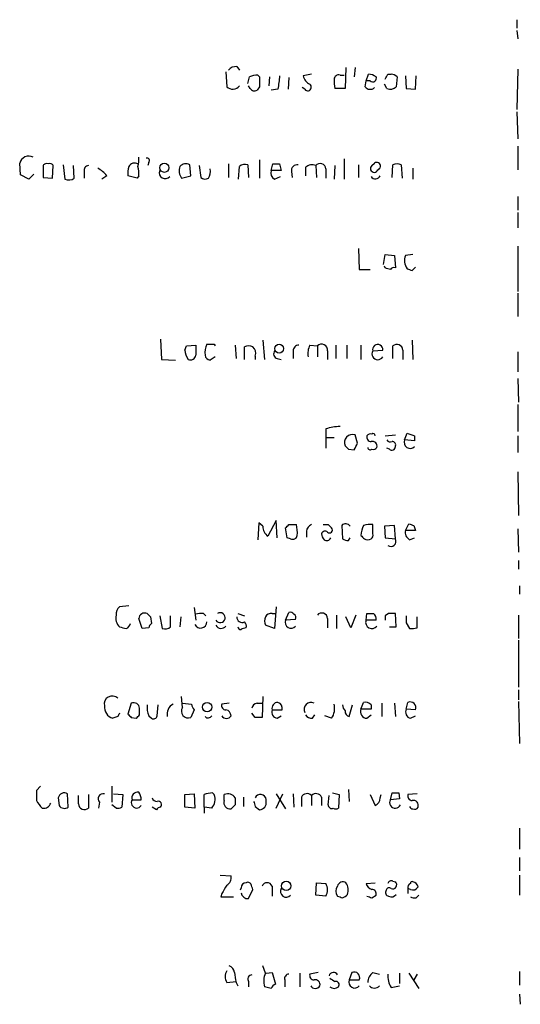
# Model space of a CAD drawing. Extents: x 3 to 1053, y 7 to 876.
# Drawn here: x 1001 to 1052, y 440 to 539 of the extents above; entities that cross this region are included whole.
import ezdxf

# ---------------------------------------------------------------- set-up
doc = ezdxf.new("R2010")
doc.units = 0
doc.header["$MEASUREMENT"] = 0
doc.layers.add('MAIN', color=5, linetype='CONTINUOUS')

msp = doc.modelspace()

# ---------------------------------------------------------------- linework, layer by layer
at = {"layer": 'MAIN'}
for p, q in [((1051.3907, 538.9033), (1051.3907, 538.0567)), ((1051.3907, 537.8027), (1051.4753, 536.956)), ((1023.112, 534.162), (1023.366, 533.8233)), ((1034.1187, 534.0773), (1034.034, 531.9607)), ((1035.05, 534.0773), (1034.9653, 533.146)), ((1051.4753, 533.908), (1051.3907, 529.844)), ((1022.0113, 533.654), (1022.096, 532.13)), ((1024.2127, 532.4687), (1024.382, 533.146)), ((1025.2287, 533.3153), (1025.398, 533.146)), ((1026.414, 533.146), (1026.3293, 532.2147)), ((1028.3613, 533.0613), (1028.2767, 531.876)), ((1030.6473, 533.4), (1029.8007, 533.2307)), ((1033.526, 533.3153), (1033.9493, 533.3153)), ((1036.1507, 532.7227), (1036.4047, 533.4)), ((1038.352, 533.4), (1038.6907, 533.4)), ((1039.2833, 533.146), (1039.1987, 532.13)), ((1040.13, 533.2307), (1040.2147, 531.9607)), ((1041.146, 531.876), (1041.2307, 533.2307)), ((1024.4667, 531.9607), (1024.2973, 532.2147)), ((1025.398, 532.13), (1025.144, 531.7913)), ((1027.2607, 531.876), (1026.5833, 531.7913)), ((1029.97, 531.876), (1029.716, 532.0453)), ((1034.034, 531.9607), (1033.018, 531.9607)), ((1036.066, 532.13), (1036.1507, 532.7227)), ((1036.574, 532.7227), (1036.1507, 532.7227)), ((1038.2673, 531.9607), (1038.0133, 532.384)), ((1040.2147, 531.9607), (1041.146, 531.876)), ((1051.3907, 529.59), (1051.4753, 526.8807)), ((1051.4753, 526.1187), (1051.4753, 523.748)), ((1033.9493, 524.8487), (1033.9493, 522.8167)), ((1001.268, 523.24), (1001.1833, 524.4253)), ((1003.554, 524.1713), (1003.554, 522.986)), ((1004.4853, 522.9013), (1004.57, 524.1713)), ((1005.586, 524.256), (1005.7553, 522.8167)), ((1006.6867, 522.9013), (1006.602, 524.1713)), ((1014.222, 524.51), (1014.1373, 524.1713)), ((1018.4553, 523.1553), (1018.3707, 524.256)), ((1019.302, 524.1713), (1019.4713, 522.986)), ((1022.2653, 524.3407), (1022.2653, 522.986)), ((1023.2813, 522.8167), (1023.366, 524.0867)), ((1024.2127, 524.256), (1024.2973, 522.986)), ((1025.398, 524.764), (1025.398, 522.9013)), ((1026.5833, 523.6633), (1026.7527, 524.3407)), ((1027.43, 524.3407), (1027.5993, 523.6633)), ((1030.0547, 524.002), (1030.0547, 523.1553)), ((1031.0707, 524.1713), (1031.1553, 522.986)), ((1032.0867, 523.8327), (1032.0867, 522.9013)), ((1033.018, 524.1713), (1032.9333, 522.8167)), ((1035.3887, 524.256), (1035.3887, 522.986)), ((1036.7433, 524.1713), (1036.9973, 524.4253)), ((1038.7753, 522.986), (1038.86, 524.256)), ((1039.7067, 524.256), (1039.7913, 522.9013)), ((1040.892, 523.9173), (1040.892, 522.8167)), ((1002.1147, 522.8167), (1001.268, 523.24)), ((1002.6227, 523.3247), (1002.1147, 522.8167)), ((1003.554, 522.986), (1004.4853, 522.9013)), ((1007.7027, 523.5787), (1007.7027, 522.9013)), ((1009.9887, 523.1553), (1009.4807, 522.8167)), ((1013.0367, 522.9013), (1012.1053, 523.1553)), ((1013.206, 523.1553), (1013.0367, 522.9013)), ((1017.524, 522.9013), (1018.4553, 523.1553)), ((1027.5993, 523.6633), (1026.5833, 523.6633)), ((1026.922, 522.8167), (1027.5147, 523.0707)), ((1028.6153, 523.5787), (1028.7, 522.986)), ((1051.4753, 521.0387), (1051.4753, 519.684)), ((1051.4753, 519.43), (1051.4753, 517.906)), ((1051.4753, 516.0433), (1051.4753, 511.4713)), ((1035.3887, 515.7893), (1035.4733, 513.6727)), ((1037.9287, 514.1807), (1038.098, 515.1967)), ((1038.098, 515.1967), (1039.0293, 515.112)), ((1039.0293, 515.112), (1039.114, 513.842)), ((1040.892, 515.1967), (1040.13, 515.112)), ((1038.098, 513.842), (1038.0133, 514.0113)), ((1040.8073, 513.588), (1041.146, 513.9267)), ((1035.4733, 513.6727), (1036.574, 513.6727)), ((1051.4753, 511.302), (1051.4753, 508.9313)), ((1015.4073, 506.6453), (1015.492, 504.6133)), ((1017.8627, 505.5447), (1018.032, 505.968)), ((1018.032, 505.968), (1018.9633, 506.0527)), ((1020.826, 506.1373), (1020.9107, 505.968)), ((1022.9427, 506.0527), (1023.0273, 504.698)), ((1025.7367, 506.5607), (1025.906, 504.6133)), ((1030.478, 506.0527), (1031.24, 505.968)), ((1031.24, 505.968), (1031.24, 504.8673)), ((1033.1027, 506.0527), (1033.1027, 504.698)), ((1034.2033, 506.0527), (1034.2033, 504.698)), ((1035.6427, 506.0527), (1035.6427, 504.6133)), ((1038.86, 504.698), (1038.86, 505.968)), ((1040.8073, 506.5607), (1040.892, 504.6133)), ((1023.874, 504.6133), (1023.874, 505.8833)), ((1024.9747, 504.952), (1024.9747, 504.6133)), ((1028.7847, 505.46), (1028.7847, 504.698)), ((1032.256, 505.46), (1032.256, 504.6133)), ((1036.828, 505.46), (1037.844, 505.5447)), ((1039.876, 505.5447), (1039.876, 504.6133)), ((1051.4753, 505.3753), (1051.4753, 503.3433)), ((1015.492, 504.6133), (1016.9313, 504.5287)), ((1020.9107, 504.8673), (1020.4027, 504.5287)), ((1027.176, 504.698), (1027.5993, 504.6133)), ((1051.4753, 502.666), (1051.56, 500.2953)), ((1051.4753, 500.0413), (1051.4753, 497.332)), ((1032.0867, 497.586), (1032.0867, 496.7393)), ((1035.304, 496.1467), (1035.05, 496.9933)), ((1038.098, 496.9087), (1039.114, 496.9933)), ((1040.0453, 496.4853), (1040.2993, 497.1627)), ((1032.0867, 496.7393), (1032.0867, 495.6387)), ((1032.0867, 496.7393), (1032.9333, 496.7393)), ((1041.0613, 496.4007), (1040.0453, 496.4853)), ((1041.0613, 496.9087), (1041.0613, 496.4007)), ((1051.4753, 496.9087), (1051.4753, 495.2153)), ((1034.3727, 495.554), (1034.9653, 495.4693)), ((1038.5213, 495.554), (1038.2673, 495.6387)), ((1051.4753, 493.268), (1051.56, 488.8653)), ((1025.3133, 488.1033), (1025.2287, 486.41)), ((1025.7367, 487.7647), (1025.3133, 488.1033)), ((1027.0913, 488.3573), (1026.2447, 486.7487)), ((1027.176, 486.5793), (1027.0913, 488.3573)), ((1028.192, 486.5793), (1028.0227, 487.5953)), ((1028.3613, 487.934), (1029.1233, 487.934)), ((1030.1393, 487.2567), (1030.1393, 486.664)), ((1032.3407, 487.934), (1032.6793, 487.5953)), ((1033.6953, 487.8493), (1033.78, 486.4947)), ((1036.828, 487.0027), (1036.828, 487.934)), ((1039.0293, 487.8493), (1038.0133, 487.7647)), ((1038.0133, 487.7647), (1038.098, 486.5793)), ((1039.114, 486.4947), (1039.0293, 487.8493)), ((1040.13, 487.3413), (1040.4687, 488.0187)), ((1041.146, 487.3413), (1040.13, 487.3413)), ((1040.9767, 487.8493), (1041.146, 487.3413)), ((1051.4753, 487.5107), (1051.56, 485.14)), ((1028.5307, 486.4947), (1028.192, 486.5793)), ((1034.3727, 486.3253), (1034.542, 486.5793)), ((1038.098, 486.5793), (1039.114, 486.4947)), ((1040.5533, 486.41), (1041.0613, 486.5793)), ((1051.56, 484.2933), (1051.56, 483.4467)), ((1051.6447, 481.7533), (1051.6447, 480.9067)), ((1012.19, 479.7213), (1011.2587, 479.6367)), ((1018.794, 479.552), (1018.9633, 478.282)), ((1027.0913, 479.6367), (1026.922, 477.4353)), ((1013.5447, 477.4353), (1013.206, 478.4513)), ((1014.3913, 478.6207), (1014.476, 477.9433)), ((1015.3227, 478.7053), (1015.5767, 477.4353)), ((1016.4233, 477.6047), (1016.4233, 478.7053)), ((1017.4393, 478.6207), (1017.3547, 477.6047)), ((1019.7253, 478.9593), (1019.9793, 478.7053)), ((1023.1967, 478.9593), (1023.874, 478.7053)), ((1026.668, 478.9593), (1027.0067, 478.9593)), ((1028.0227, 478.282), (1028.3613, 479.044)), ((1029.0387, 478.3667), (1028.0227, 478.282)), ((1032.256, 478.4513), (1032.256, 477.52)), ((1033.1873, 478.79), (1033.1873, 477.4353)), ((1034.6267, 477.52), (1034.1187, 478.6207)), ((1035.1347, 478.79), (1034.6267, 477.52)), ((1036.1507, 478.282), (1036.2353, 478.9593)), ((1037.1667, 478.282), (1036.1507, 478.282)), ((1038.4367, 478.9593), (1038.098, 478.7053)), ((1038.098, 478.7053), (1038.098, 478.282)), ((1039.1987, 477.6047), (1039.114, 478.9593)), ((1041.3153, 477.52), (1041.3153, 478.6207)), ((1051.56, 478.79), (1051.56, 476.4193)), ((1014.222, 477.52), (1013.5447, 477.4353)), ((1026.922, 477.4353), (1025.9907, 477.774)), ((1038.5213, 477.6047), (1039.1987, 477.6047)), ((1040.2147, 478.028), (1040.5533, 477.4353)), ((1051.56, 476.25), (1051.56, 471.5087)), ((1051.56, 471.2547), (1051.56, 470.2387)), ((1017.6087, 469.4767), (1017.524, 470.5773)), ((1025.7367, 470.5773), (1025.652, 468.4607)), ((1012.444, 469.9), (1012.1053, 468.7993)), ((1013.2907, 468.7147), (1013.2907, 469.392)), ((1015.0687, 468.63), (1015.1533, 469.7307)), ((1017.6087, 469.9), (1018.54, 469.8153)), ((1018.794, 469.2227), (1018.4553, 468.4607)), ((1022.35, 469.9), (1021.588, 469.8153)), ((1025.144, 469.9), (1025.7367, 469.9)), ((1026.668, 469.2227), (1027.684, 469.2227)), ((1034.4573, 468.5453), (1034.796, 469.7307)), ((1035.6427, 469.3073), (1035.8967, 469.9847)), ((1036.6587, 469.3073), (1035.6427, 469.3073)), ((1036.6587, 469.7307), (1036.6587, 469.3073)), ((1037.7593, 469.9), (1037.7593, 468.5453)), ((1039.0293, 469.9), (1039.114, 468.5453)), ((1040.2147, 469.3073), (1040.384, 469.9847)), ((1041.146, 469.2227), (1040.2147, 469.3073)), ((1051.56, 470.0693), (1051.6447, 465.836)), ((1011.0893, 468.5453), (1010.5813, 468.376)), ((1012.444, 468.4607), (1012.952, 468.376)), ((1014.222, 468.63), (1014.476, 468.376)), ((1024.9747, 468.4607), (1024.636, 468.884)), ((1027.176, 468.376), (1027.5993, 468.63)), ((1030.732, 468.376), (1030.986, 468.7147)), ((1032.6793, 468.376), (1032.002, 468.63)), ((1036.2353, 468.376), (1036.6587, 468.7147)), ((1040.638, 468.376), (1041.146, 468.63)), ((1003.3, 461.518), (1002.8767, 461.0947)), ((1010.4967, 461.518), (1010.4967, 459.9093)), ((1005.078, 460.3327), (1005.1627, 459.5707)), ((1006.094, 459.4013), (1006.0093, 460.756)), ((1007.11, 459.74), (1007.11, 460.5867)), ((1008.126, 460.6713), (1008.126, 459.3167)), ((1010.666, 460.756), (1011.5973, 460.6713)), ((1011.5973, 460.6713), (1011.5127, 459.4013)), ((1017.8627, 460.6713), (1018.794, 460.756)), ((1017.8627, 459.4013), (1017.8627, 460.6713)), ((1018.794, 460.756), (1018.8787, 459.3167)), ((1019.81, 459.4013), (1019.81, 460.6713)), ((1020.6567, 460.8407), (1020.826, 460.6713)), ((1021.842, 460.0787), (1021.842, 460.6713)), ((1023.7893, 460.4173), (1023.7893, 459.486)), ((1025.0593, 460.502), (1024.9747, 460.3327)), ((1027.0913, 460.756), (1028.0227, 459.232)), ((1027.0913, 459.3167), (1027.7687, 460.756)), ((1028.7847, 460.756), (1028.8693, 459.4013)), ((1029.6313, 460.4173), (1029.6313, 459.486)), ((1030.6473, 460.5867), (1030.6473, 459.5707)), ((1031.6633, 460.4173), (1031.6633, 459.5707)), ((1032.3407, 459.6553), (1032.4253, 460.5867)), ((1032.764, 460.8407), (1033.4413, 460.6713)), ((1033.4413, 460.6713), (1033.3567, 459.3167)), ((1034.3727, 461.1793), (1034.4573, 459.994)), ((1036.574, 460.6713), (1037.082, 459.5707)), ((1037.59, 460.3327), (1037.6747, 460.6713)), ((1038.606, 460.1633), (1038.7753, 460.8407)), ((1039.5373, 460.248), (1038.606, 460.1633)), ((1039.4527, 460.8407), (1039.5373, 460.248)), ((1041.3153, 460.756), (1040.384, 460.6713)), ((1009.2267, 459.9093), (1009.142, 459.3167)), ((1010.92, 459.3167), (1010.4967, 459.6553)), ((1012.5287, 460.1633), (1013.46, 460.1633)), ((1014.984, 459.1473), (1014.5607, 459.4013)), ((1018.8787, 459.3167), (1017.8627, 459.4013)), ((1019.81, 459.4013), (1019.81, 458.8087)), ((1020.572, 459.3167), (1019.81, 459.4013)), ((1022.9427, 459.6553), (1022.5193, 459.232)), ((1024.9747, 459.486), (1025.398, 459.1473)), ((1051.6447, 457.2847), (1051.6447, 455.168)), ((1051.6447, 454.3213), (1051.6447, 452.9667)), ((1021.4187, 452.5433), (1022.5193, 452.4587)), ((1051.6447, 452.5433), (1051.6447, 450.5113)), ((1023.5353, 451.2733), (1023.4507, 451.0193)), ((1026.668, 451.4427), (1026.668, 450.4267)), ((1031.0707, 450.5113), (1031.1553, 451.7813)), ((1031.1553, 451.7813), (1032.0867, 451.6967)), ((1036.1507, 451.6967), (1037.082, 451.7813)), ((1038.86, 451.9507), (1039.114, 451.866)), ((1021.588, 450.6807), (1021.5033, 450.342)), ((1021.5033, 450.342), (1022.7733, 450.342)), ((1024.2973, 450.1727), (1024.7207, 451.104)), ((1032.0867, 450.4267), (1031.0707, 450.5113)), ((1036.7433, 450.2573), (1037.1667, 450.5113)), ((1040.384, 451.1887), (1040.384, 450.6807)), ((1040.638, 451.104), (1040.384, 451.1887)), ((1041.2307, 450.2573), (1041.4847, 450.5113)), ((1025.9907, 442.6373), (1025.7367, 443.3993)), ((1026.0753, 442.6373), (1026.668, 442.722)), ((1026.668, 442.722), (1027.0067, 441.5367)), ((1029.462, 442.6373), (1029.462, 441.2827)), ((1031.3247, 442.722), (1030.478, 442.5527)), ((1034.7113, 442.722), (1034.4573, 441.96)), ((1036.828, 442.722), (1037.5053, 442.5527)), ((1039.5373, 442.6373), (1039.5373, 441.6213)), ((1040.4687, 442.6373), (1041.4847, 441.1133)), ((1041.3153, 442.5527), (1040.9767, 441.96)), ((1051.6447, 442.8067), (1051.6447, 441.452)), ((1022.096, 441.706), (1023.0273, 441.7907)), ((1023.0273, 441.706), (1023.1967, 441.3673)), ((1024.2973, 441.7907), (1024.2973, 441.2827)), ((1027.938, 441.96), (1027.938, 441.2827)), ((1034.4573, 441.96), (1035.4733, 441.96)), ((1038.6907, 441.198), (1039.5373, 441.3673)), ((1026.5833, 441.1133), (1025.906, 441.2827)), ((1051.6447, 440.5207), (1051.7293, 439.5047))]:
    msp.add_line(p, q, dxfattribs=at)
for centre, radius in [((1015.7883, 523.9544), 0.4627), ((1027.3809, 505.6971), 0.4473), ((1020.1063, 469.5096), 0.4769), ((1028.0952, 451.4583), 0.4784)]:
    msp.add_circle(centre, radius, dxfattribs=at)
for centre, radius, start, end in [((1023.0153, 533.1762), 0.9906, 84.397613, 139.212375), ((1025.2712, 530.901), 2.4147, 91.008499, 111.607537), ((1279.3978, 532.638), 254.0003, 179.885409, 180.114592), ((1365.9985, 490.2311), 341.2881, 172.76195, 172.991147), ((1031.0565, 533.541), 1.2936, 193.879402, 243.434949), ((1035.3066, 532.6383), 2.3868, 173.898391, 196.492768), ((1033.3942, 532.8732), 0.4613, 73.399492, 177.664214), ((1036.3198, 531.8754), 1.527, 56.315136, 86.812677), ((1036.828, 532.9936), 0.3714, 226.844093, 24.225635), ((911.225, 596.646), 141.9906, 333.320357, 333.54954), ((1038.6313, 532.443), 0.9588, 47.155503, 86.448267), ((1022.6925, 532.7495), 0.86, 226.08359, 321.548286), ((1024.8779, 532.1662), 0.4597, 206.553903, 305.366724), ((1030.2663, 532.0877), 0.3642, 215.544994, 54.455006), ((1036.568, 532.4868), 0.6158, 215.403577, 314.197333), ((1038.6061, 532.7437), 0.8531, 246.602118, 313.997913), ((1002.0977, 524.1798), 0.9468, 62.2874, 164.971518), ((1010.8378, 524.7639), 2.3818, 343.481629, 6.124217), ((1014.0245, 524.6794), 0.2601, 319.379598, 102.545532), ((1003.8927, 524.002), 0.3787, 63.441716, 153.441716), ((1004.2313, 524.002), 0.3787, 26.558284, 116.558284), ((1008.1448, 523.7104), 0.4613, 92.335786, 196.588605), ((1007.6171, 521.2067), 3.0695, 39.407873, 62.017332), ((1014.4794, 523.409), 2.3876, 163.510381, 186.099568), ((1012.7826, 523.7481), 0.6825, 60.249913, 150.257201), ((1010.837, 523.4094), 2.3826, 353.877836, 16.515207), ((1018.6244, 523.6633), 1.3384, 161.558283, 214.701651), ((1017.9755, 523.4942), 0.8582, 62.58101, 136.336171), ((1019.3863, 523.5365), 1.0587, 323.132267, 16.247216), ((1023.9586, 523.3249), 0.9651, 74.735509, 127.879149), ((1027.0914, 693.6906), 169.3502, 269.885409, 270.114558), ((1029.208, 523.6633), 0.5987, 81.867191, 188.123335), ((1030.679, 523.3885), 0.8753, 63.417385, 135.499902), ((1031.5182, 523.8206), 0.5685, 1.219304, 141.914657), ((1036.9766, 523.8714), 0.38, 127.880274, 341.05009), ((1037.2301, 524.1184), 0.3852, 285.955611, 127.182255), ((1039.2833, 523.2403), 1.1004, 67.370923, 112.624271), ((1006.1513, 523.6261), 0.9011, 243.929748, 306.452783), ((1015.8763, 523.4453), 0.5951, 158.506168, 320.988338), ((1019.9067, 523.4334), 0.6243, 225.77878, 301.541369), ((1027.176, 523.4094), 0.6448, 156.810744, 246.802576), ((1037.1021, 523.3581), 0.5284, 212.950226, 337.42935), ((1041.4846, 514.5934), 1.4505, 159.050973, 215.1988), ((996.0245, 386.7499), 133.8752, 71.453843, 71.683013), ((1038.9447, 513.5032), 0.3787, 63.44848, 153.414653), ((1082.8808, 640.68), 133.8752, 251.45383, 251.682999), ((1272.9631, 505.5447), 254.0003, 179.885409, 180.114592), ((1021.9058, 505.2907), 2.0271, 155.313696, 187.198289), ((1020.445, 696.6371), 190.5002, 269.885409, 270.114592), ((1024.2973, 504.9102), 1.0612, 66.485935, 113.509114), ((1029.3633, 505.4741), 0.5788, 88.613923, 181.395974), ((1032.1722, 505.2059), 1.894, 153.443066, 190.298353), ((1031.671, 505.5601), 0.5934, 350.290092, 136.577301), ((1037.3283, 505.5943), 0.5181, 354.506194, 195.026177), ((1039.2634, 505.5054), 0.6138, 3.670654, 131.089329), ((1019.7054, 505.6873), 1.8482, 184.425097, 215.528668), ((1018.4357, 505.0888), 0.5302, 243.758787, 354.36038), ((1020.4872, 505.1212), 0.5985, 188.116564, 261.883436), ((1024.2268, 505.2483), 0.8045, 338.38772, 52.124392), ((1027.303, 505.1637), 0.4827, 142.12814, 254.745922), ((1037.336, 505.1637), 0.5835, 149.743563, 329.743563), ((1033.7462, 492.3872), 5.4572, 92.312515, 107.703514), ((1034.796, 496.2085), 0.8249, 72.06586, 202.510863), ((1036.6164, 496.612), 0.483, 74.766731, 142.097965), ((1036.8703, 496.9087), 0.2117, 0, 126.875312), ((1104.1802, 687.5355), 200.8048, 251.450469, 251.679652), ((865.7747, 580.488), 189.3506, 333.320357, 333.549527), ((1036.6775, 496.777), 0.4614, 163.41494, 267.66472), ((1036.7857, 495.8504), 0.4826, 344.731346, 105.257201), ((1038.606, 496.6549), 0.3788, 206.598874, 296.54476), ((1038.7996, 495.9653), 0.3515, 333.420372, 93.963689), ((1040.6218, 496.2494), 0.6229, 157.745946, 314.87642), ((1118.8783, 580.3983), 119.7487, 224.885409, 225.114592), ((1036.5739, 495.7444), 0.2548, 184.750569, 311.659678), ((1036.9126, 495.8928), 0.3787, 243.44848, 333.414653), ((1038.7753, 495.7798), 0.3399, 221.636339, 4.759442), ((1027.006, 487.7643), 1.2693, 179.981944, 233.144548), ((943.5295, 572.4021), 119.7134, 314.893869, 315.123086), ((1025.8639, 487.1296), 3.3572, 354.936598, 13.863222), ((1030.9498, 487.1779), 0.8144, 111.805329, 174.446932), ((1032.0105, 486.9095), 0.3594, 46.916663, 164.97413), ((1032.0867, 614.9339), 127.0002, 269.885409, 270.114592), ((1032.4677, 487.3837), 0.2992, 225, 45), ((1034.086, 487.4799), 0.5376, 31.987309, 136.605158), ((1038.0537, 486.7703), 2.4118, 153.424325, 178.503188), ((1036.5739, 485.5658), 2.3818, 83.875783, 106.518371), ((1040.9624, 487.1578), 0.8524, 167.56816, 241.318192), ((1083.0727, 614.9339), 133.8752, 251.443679, 251.672862), ((1028.7423, 486.918), 0.4733, 243.440363, 349.691906), ((1032.6202, 487.062), 0.9587, 183.546139, 222.848561), ((1032.1872, 486.77), 0.4499, 233.14029, 334.921559), ((1034.3868, 487.4962), 1.171, 238.788698, 269.310077), ((1120.4619, 571.3139), 119.7133, 224.885409, 225.114592), ((1036.32, 487.087), 0.6823, 240.237412, 299.762588), ((1036.4892, 486.8334), 0.3787, 296.585347, 26.55152), ((1038.6577, 486.2407), 0.5222, 234.170253, 29.102557), ((1011.9058, 478.8867), 0.9906, 130.787625, 185.602387), ((1012.1261, 478.4936), 1.242, 166.193126, 225.70136), ((1013.8138, 478.3979), 0.6101, 66.948148, 174.979009), ((1098.8719, 563.4399), 119.7133, 224.885409, 225.114592), ((1019.446, 478.1042), 0.6181, 203.400627, 0.787999), ((1019.5135, 477.3929), 1.5806, 82.299482, 110.370222), ((1021.4329, 478.5324), 0.5042, 209.778711, 122.1391), ((1023.6285, 478.5699), 0.519, 174.38278, 298.234203), ((1023.5143, 477.6894), 0.5555, 342.243539, 49.643715), ((1027.0064, 478.1973), 1.1004, 157.370923, 202.624271), ((1026.5834, 478.2818), 0.6827, 82.88227, 150.239505), ((1028.5731, 478.0583), 0.5941, 157.881617, 321.602268), ((1028.5306, 478.7052), 0.3787, 26.585347, 116.55152), ((1028.6999, 478.536), 0.3787, 333.44848, 63.428183), ((1031.6875, 478.4393), 0.5685, 1.20923, 141.914657), ((1036.7434, 478.0643), 0.6314, 159.831606, 323.560276), ((1036.574, 648.3092), 169.3502, 269.885409, 270.114592), ((1036.5656, 478.4428), 0.6223, 345.023504, 56.097982), ((1038.7753, 309.6594), 169.3002, 89.885375, 90.114591), ((1209.5646, 478.3666), 169.3502, 179.885409, 180.114558), ((1053.9532, 646.8684), 174.5652, 255.843211, 256.072362), ((1011.7031, 478.0597), 0.6664, 290.455419, 349.941222), ((1014.7722, 477.4777), 0.5518, 122.463229, 175.603684), ((1015.8306, 478.3668), 0.9655, 254.753209, 307.872902), ((1021.5304, 478.0567), 0.6052, 207.848052, 322.620744), ((1023.4929, 477.6468), 0.2991, 188.089477, 278.149065), ((1066.1118, 350.443), 133.8593, 108.316987, 108.546184), ((1040.7227, 479.3814), 1.9535, 265.025178, 287.659526), ((1010.5287, 469.8195), 0.8127, 46.390861, 192.326174), ((1010.9519, 469.5402), 1.2218, 175.032291, 252.342157), ((1012.6829, 469.3386), 0.6101, 5.020991, 113.051852), ((1016.3386, 469.5189), 2.2957, 174.706375, 202.780749), ((1017.2064, 468.7952), 1.1492, 117.414625, 192.559632), ((1018.2013, 469.1098), 0.697, 148.236859, 291.370955), ((1019.497, 469.8747), 0.9588, 183.551733, 222.844497), ((1022.0301, 469.6836), 0.4613, 163.411395, 267.664214), ((1021.9319, 468.6406), 0.5875, 358.966174, 82.232638), ((1025.2285, 469.3075), 0.5985, 98.116564, 171.883436), ((1027.2659, 469.0057), 0.6361, 160.052295, 261.874993), ((1027.2594, 469.3742), 0.6105, 89.877994, 194.368574), ((1027.0732, 469.382), 0.6312, 345.382563, 72.719079), ((1030.5842, 469.2858), 0.6912, 62.693537, 207.306463), ((1031.1281, 469.3918), 1.8542, 326.781302, 13.202833), ((1034.7369, 469.79), 0.9587, 183.546139, 222.848561), ((1036.2495, 469.0392), 0.6634, 156.162913, 268.773408), ((1036.0659, 469.2223), 0.7809, 40.61721, 102.512892), ((1040.7987, 469.0109), 0.6549, 153.090646, 255.796132), ((1040.6098, 469.4485), 0.5818, 337.16348, 112.83652), ((1095.8689, 426.3547), 94.6976, 153.31362, 153.542749), ((1096.9121, 553.2924), 119.7133, 224.893835, 225.123052), ((928.4214, 553.2453), 119.7841, 314.885442, 315.114558), ((1014.6877, 468.7006), 0.3875, 236.88812, 349.502061), ((1020.2009, 468.8471), 0.4299, 224.585367, 329.671618), ((1022.0537, 468.9052), 0.5408, 210.58047, 329.41414), ((1025.3133, 299.1608), 169.3002, 89.885375, 90.114591), ((1030.6474, 469.0533), 0.6826, 209.738635, 277.119811), ((1034.6106, 469.1023), 0.5777, 176.457073, 254.611795), ((1256.8765, 460.5867), 254.0003, 179.885409, 180.114592), ((1005.6847, 460.234), 0.6147, 58.125036, 170.759878), ((1009.6218, 460.248), 0.5204, 77.469998, 220.604877), ((1013.1041, 460.3338), 0.6002, 80.225378, 196.505379), ((1011.9354, 460.0784), 1.527, 3.187323, 33.684864), ((1015.0009, 460.4426), 0.4537, 194.017867, 278.59446), ((1020.6989, 458.4293), 2.4118, 91.002586, 111.627155), ((1019.5833, 460.2032), 1.3279, 318.119583, 20.640379), ((1022.2132, 459.9196), 0.8384, 29.521935, 116.280806), ((1192.2926, 459.994), 169.3502, 179.885409, 180.114592), ((1025.4929, 460.0993), 0.5918, 349.751436, 137.116028), ((1030.1995, 460.141), 0.6318, 44.865338, 154.067622), ((1031.0951, 460.141), 0.6318, 25.932378, 135.134662), ((1036.752, 460.3411), 0.8381, 293.187819, 359.425694), ((1039.114, 630.1906), 169.3502, 269.885409, 270.114592), ((1040.8261, 460.5396), 0.4613, 163.411395, 267.664214), ((1005.0773, 461.1787), 2.4602, 206.558802, 229.186518), ((1003.6388, 459.9939), 0.6981, 255.947832, 345.97172), ((1005.713, 459.9516), 0.6693, 214.689739, 304.696778), ((1007.7226, 459.7793), 0.6138, 183.670654, 311.089329), ((1011.0895, 460.2479), 0.9465, 259.683783, 296.559637), ((1012.9943, 459.867), 0.5475, 147.532018, 327.532018), ((1015.4496, 458.8511), 0.5518, 94.396316, 147.536771), ((1015.164, 459.6554), 0.3518, 313.756138, 105.719418), ((1022.4226, 459.8489), 0.6244, 158.406467, 278.908706), ((1151.8899, 502.09), 133.8752, 198.327138, 198.556321), ((1025.3486, 459.8811), 0.7355, 273.851386, 8.830866), ((1032.6793, 459.6129), 0.3412, 172.862488, 299.765709), ((1033.1027, 459.6552), 0.4232, 233.116564, 306.883436), ((1039.0928, 459.867), 0.5699, 148.672427, 338.196724), ((1040.8498, 459.5285), 0.2995, 188.157154, 278.100341), ((1040.9292, 459.5874), 0.5062, 338.431875, 103.93467), ((1041.0613, 459.5708), 0.3787, 243.44848, 333.414653), ((1021.6869, 452.2751), 0.8524, 298.681808, 12.438404), ((1233.4918, 324.1041), 246.8296, 148.919658, 149.148841), ((1024.0857, 451.2309), 0.552, 94.405074, 175.594926), ((1024.2127, 451.4428), 0.3785, 26.551512, 116.585359), ((897.636, 409.008), 133.8753, 18.327124, 18.556307), ((1026.16, 451.2309), 0.5504, 22.632677, 157.367323), ((1031.0285, 451.0617), 1.2341, 329.033059, 30.966941), ((1033.928, 450.9347), 0.8297, 142.246149, 217.753851), ((1033.8223, 451.2945), 0.5699, 58.66384, 164.927405), ((1033.0176, 451.0193), 1.3391, 341.571817, 34.684599), ((1036.9125, 451.8657), 0.7803, 192.508101, 257.475971), ((1038.479, 450.9771), 0.2993, 44.986464, 171.894264), ((1038.7048, 451.6261), 0.3598, 64.446281, 168.683821), ((1038.8477, 451.5615), 0.4045, 247.162223, 48.828732), ((1040.765, 451.3157), 0.4016, 108.434949, 198.434949), ((1040.8074, 451.7178), 0.1707, 60.280106, 187.100038), ((1040.892, 451.6121), 0.568, 243.43946, 333.425927), ((1040.8075, 451.2735), 0.5985, 8.116564, 81.883436), ((1024.2289, 450.8709), 0.7016, 188.656754, 275.595196), ((1028.0958, 450.8923), 0.5782, 149.163692, 318.779583), ((1075.876, 577.3419), 133.8752, 251.443679, 251.672862), ((1033.4124, 451.359), 1.1614, 288.452109, 318.931026), ((1078.8393, 577.3419), 133.8752, 251.443679, 251.672862), ((1036.7245, 450.643), 0.4614, 343.41494, 87.66472), ((1038.5072, 450.8076), 0.3874, 146.880041, 259.51391), ((1038.7245, 450.9306), 0.5803, 240.267365, 324.792845), ((1041.0615, 451.1895), 0.9474, 243.448472, 280.287538), ((1022.0479, 442.6435), 0.8139, 5.534773, 68.212969), ((1023.0272, 442.2986), 1.1038, 147.523632, 212.471989), ((1276.9384, 484.5383), 257.4985, 189.345902, 189.575088), ((1024.6361, 442.0446), 0.4234, 90.013532, 216.848245), ((1027.7337, 441.8484), 1.9132, 155.647996, 197.198064), ((1028.3801, 442.0918), 0.4613, 92.335786, 196.600508), ((1030.9201, 442.4209), 0.4613, 163.399492, 267.664214), ((1032.8638, 442.2745), 0.4518, 25.362465, 166.065257), ((1034.9371, 442.1858), 0.5818, 337.16348, 112.83652), ((1037.788, 441.607), 1.4713, 130.728008, 176.141889), ((1040.7569, 442.4343), 2.4078, 177.181443, 210.893973), ((1027.3036, 440.8164), 0.7791, 112.400936, 157.599064), ((1031.0284, 441.6425), 0.5408, 210.58047, 329.41414), ((1031.0283, 441.4943), 0.4827, 344.745922, 105.254078), ((1117.4139, 568.9599), 152.6259, 236.200557, 236.42974), ((1033.1239, 441.4944), 0.3147, 317.717737, 109.667298), ((1035.0077, 441.7363), 0.5941, 157.881617, 321.602268), ((1036.9973, 441.8544), 0.7038, 223.796799, 316.203201), ((1032.9334, 441.7414), 0.6242, 227.291648, 312.701607)]:
    msp.add_arc(centre, radius, start, end, dxfattribs=at)

doc.saveas('drawing.dxf')
